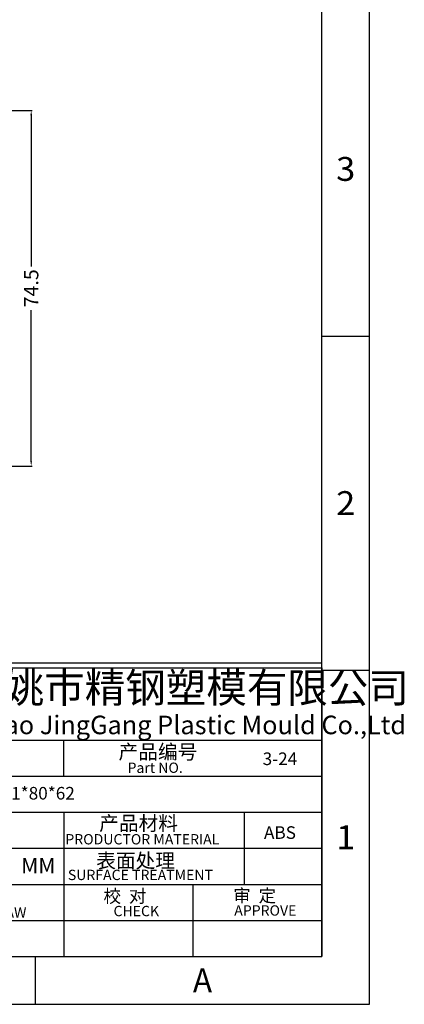
# Model space of a CAD drawing. Units: millimetres. Extents: x 259 to 882, y -215 to 644.
# Drawn here: x 779 to 860, y 224 to 431 of the extents above; entities that cross this region are included whole.
import ezdxf
from ezdxf.enums import TextEntityAlignment as Align

# ---------------------------------------------------------------- set-up
doc = ezdxf.new("R2010")
doc.units = ezdxf.units.MM
doc.layers.get('0').update_dxf_attribs({"linetype": 'CONTINUOUS'})
doc.layers.get('Defpoints').update_dxf_attribs({"linetype": 'CONTINUOUS'})
doc.styles.add('romans', font='romans.shx', dxfattribs={"width": 0.75, "bigfont": 'fangsong.shx'})
doc.styles.add('TEXTSTYLE_0', font='txt', dxfattribs={"width": 0.8})
doc.styles.add('TXT', font='txt.shx', dxfattribs={"bigfont": 'gbcbig.shx'})
doc.dimstyles.get("Standard").update_dxf_attribs({"dimtxt": 3, "dimasz": 1, "dimexe": 0.18, "dimexo": 0.0625, "dimgap": 0.09, "dimtad": 0, "dimdec": 1, "dimdsep": 46, "dimtxsty": 'Standard', "dimcen": 0.09, "dimclrd": 3, "dimclre": 3, "dimclrt": 3, "dimadec": 0, "dimazin": 2, "dimtfac": 1, "dimtdec": 1, "dimtofl": 0, "dimtmove": 0, "dimatfit": 3, "dimfxl": 0, "dimtolj": 1, "dimtzin": 0, "dimarcsym": 0})

# ---------------------------------------------------------------- blocks, each defined once
blk = doc.blocks.new('*D75')
at = {"color": 3, "lineweight": -2}
for p, q in [((770.3, 411.67), (782.07, 411.67)), ((781.89, 410.67), (781.89, 379)), ((781.89, 338.15), (781.89, 369.82)), ((770.3, 337.15), (782.07, 337.15))]:
    blk.add_line(p, q, dxfattribs=at)
at = {"color": 3, "lineweight": 18}
for points in [[(781.72, 410.67), (782.06, 410.67), (781.89, 411.67)], [(781.72, 338.15), (782.06, 338.15), (781.89, 337.15)]]:
    blk.add_solid(points, dxfattribs=at)
at = {"layer": 'Defpoints', "color": 0, "lineweight": 18}
for p in [(770.24, 411.67), (770.24, 337.15), (781.89, 337.15)]:
    blk.add_point(p, dxfattribs=at)
at = {"color": 3, "lineweight": 18, "insert": (781.89, 374.41), "char_height": 3, "attachment_point": 5, "rotation": 90}
blk.add_mtext('\\A1;74.5', dxfattribs=at)
blk = doc.blocks.new('SUN_6HWZ35TKK40GSGJE8VEUYAXIAKM')
at = {"color": 7, "linetype": 'Continuous'}
for p, q in [((0, 0), (0, 420)), ((-10, 10), (-10, 410)), ((-10, 140), (0, 140)), ((-10, 70), (0, 70)), ((-584, 10), (-10, 10)), ((-70, 0), (-70, 10)), ((-594, 0), (0, 0))]:
    blk.add_line(p, q, dxfattribs=at)
at = {"color": 2, "linetype": 'Continuous', "style": 'TEXTSTYLE_0'}
for s, width, p, p2 in [('3', 1.2, (-6.99, 172.5), (-2.99, 172.5)), ('2', 1.2, (-6.99, 102.5), (-2.99, 102.5)), ('1', 2.4, (-6.99, 32.5), (-2.99, 32.5)), ('A', 1.2, (-36.99, 2.53), (-32.99, 2.53))]:
    blk.add_text(s, height=5, dxfattribs=dict(at, width=width)).set_placement(p, p2, align=Align.FIT)

msp = doc.modelspace()

# ---------------------------------------------------------------- linework, layer by layer
for p, q in [((733.68, 295.97), (842.76, 295.97)), ((734.76, 294.89), (842.76, 294.89)), ((842.76, 294.89), (842.76, 234.41)), ((734.76, 279.77), (842.76, 279.77)), ((788.76, 272.21), (788.76, 279.77)), ((734.76, 272.21), (842.76, 272.21)), ((734.76, 264.65), (842.76, 264.65)), ((788.76, 264.65), (788.76, 234.41)), ((826.56, 249.53), (826.56, 264.65)), ((734.76, 257.09), (842.76, 257.09)), ((734.76, 249.53), (842.76, 249.53)), ((815.76, 249.53), (815.76, 234.41)), ((734.76, 241.97), (842.76, 241.97)), ((734.76, 234.41), (842.76, 234.41))]:
    msp.add_line(p, q)

# ---------------------------------------------------------------- block references
msp.add_blockref('SUN_6HWZ35TKK40GSGJE8VEUYAXIAKM', (852.76, 224.41))

# ---------------------------------------------------------------- texts
at = {"color": 3, "linetype": 'Continuous', "style": 'TXT'}
for s, height, p in [('产品编号', 3.024, (800.19, 275.79)), ('Part NO.', 2.16, (802.07, 272.89))]:
    msp.add_text(s, height=height, dxfattribs=at).set_placement(p)
at = {"color": 6, "style": 'TXT'}
for s, p in [('3-24', (834, 274.53)), ('141*80*62', (782.36, 267.31)), ('ABS', (834, 259.07))]:
    msp.add_text(s, height=2.638, dxfattribs=at).set_placement(p, align=Align.CENTER)
at = {"color": 3, "style": 'TXT'}
for s, height, p in [('产品材料', 3.024, (796.13, 260.82)), ('PRODUCTOR MATERIAL', 2.16, (789.05, 257.91)), ('表面处理', 3.024, (795.51, 252.99)), ('SURFACE TREATMENT', 2.16, (789.57, 250.44)), ('校  对', 2.7, (797.02, 245.72)), ('审  定', 2.7, (824.19, 245.84)), ('DRAW', 2.16, (772.61, 242.55)), ('CHECK', 2.16, (799.13, 242.87)), ('APPROVE', 2.16, (824.43, 242.99))]:
    msp.add_text(s, height=height, dxfattribs=at).set_placement(p)
at = {"color": 6, "style": 'TXT'}
msp.add_text('MM', height=3.24, dxfattribs=at).set_placement((779.79, 251.85))
at = {"color": 1, "lineweight": 60, "insert": (767.65, 293.83), "char_height": 6.2208, "width": 143.7525, "attachment_point": 1, "style": 'romans'}
msp.add_mtext('{\\fKaiTi_GB2312|b0|i0|c134|p49;余姚市精钢塑模有限公司}', dxfattribs=at)
at = {"color": 6, "insert": (767.46, 284.88), "char_height": 3.888, "width": 100.184, "attachment_point": 1, "style": 'romans'}
msp.add_mtext('{\\fArial|b0|i0|c0|p34;YuYao JingGang Plastic Mould Co.,Ltd}', dxfattribs=at)

# ---------------------------------------------------------------- dimensions: what is measured, and where the dimension line sits
at = {"lineweight": 18}
dim = msp.add_linear_dim(base=(781.89, 337.15), p1=(770.24, 411.67), p2=(770.24, 337.15), angle=90, dimstyle='Standard', dxfattribs=at)
dim.commit()
dim.dimension.update_dxf_attribs({"geometry": '*D75', "text_midpoint": (781.89, 374.41)})

doc.saveas('drawing.dxf')
